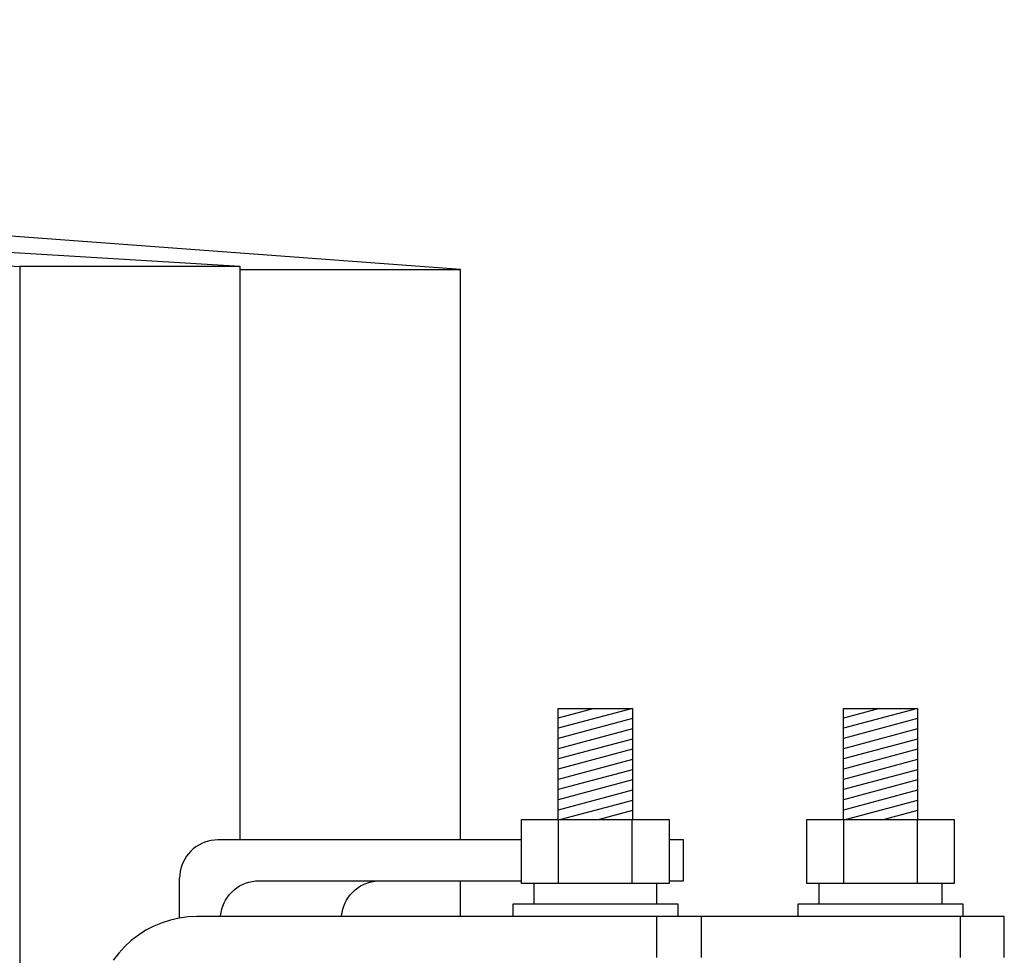
# Model space of a CAD drawing. Extents: x -12300 to 12300, y -2684 to 2667.
# Drawn here: x -511 to -434, y 1452 to 1526 of the extents above; entities that cross this region are included whole.
import ezdxf

# ---------------------------------------------------------------- set-up
doc = ezdxf.new("R2010")
doc.units = 0
doc.header["$LTSCALE"] = 101.6
doc.header["$MEASUREMENT"] = 0
doc.layers.add('DATA', color=7, linetype='CONTINUOUS')

msp = doc.modelspace()

# ---------------------------------------------------------------- linework, layer by layer
at = {"layer": 'DATA', "color": 7, "linetype": 'Continuous'}
for p, q in [((-827.925, 1525.724), (-511.336, 1506.401)), ((-476.8, 1506.168), (-731.763, 1525)), ((-494.068, 1506.401), (-759.392, 1522.583)), ((-511.336, 1506.401), (-511.336, 1293.599)), ((-494.068, 1506.401), (-511.336, 1506.401)), ((-494.068, 1506.168), (-494.068, 1506.401)), ((-494.068, 1506.168), (-476.8, 1506.168)), ((-494.068, 1461.5), (-494.068, 1506.168)), ((-476.8, 1461.5), (-476.8, 1506.168)), ((-469.143, 1471.8), (-463.343, 1471.8)), ((-469.143, 1463.1), (-469.143, 1471.8)), ((-463.343, 1471.8), (-469.143, 1470.246)), ((-466.328, 1471.8), (-469.143, 1471.046)), ((-463.343, 1471.8), (-463.343, 1463.1)), ((-446.8, 1471.8), (-441, 1471.8)), ((-446.8, 1463.1), (-446.8, 1471.8)), ((-441, 1471.8), (-446.8, 1470.246)), ((-443.986, 1471.8), (-446.8, 1471.046)), ((-441, 1471.8), (-441, 1463.1)), ((-463.343, 1471), (-469.143, 1469.446)), ((-441, 1471), (-446.8, 1469.446)), ((-463.343, 1470.2), (-469.143, 1468.646)), ((-441, 1470.2), (-446.8, 1468.646)), ((-463.343, 1469.4), (-469.143, 1467.846)), ((-441, 1469.4), (-446.8, 1467.846)), ((-463.343, 1468.6), (-469.143, 1467.046)), ((-441, 1468.6), (-446.8, 1467.046)), ((-463.343, 1467.8), (-469.143, 1466.246)), ((-441, 1467.8), (-446.8, 1466.246)), ((-463.343, 1467), (-469.143, 1465.446)), ((-441, 1467), (-446.8, 1465.446)), ((-463.343, 1466.2), (-469.143, 1464.646)), ((-441, 1466.2), (-446.8, 1464.646)), ((-463.343, 1465.4), (-469.143, 1463.846)), ((-441, 1465.4), (-446.8, 1463.846)), ((-463.343, 1464.6), (-468.941, 1463.1)), ((-441, 1464.6), (-446.598, 1463.1)), ((-463.343, 1463.8), (-465.955, 1463.1)), ((-441, 1463.8), (-443.612, 1463.1)), ((-472.016, 1463.1), (-460.469, 1463.1)), ((-472.016, 1458.1), (-472.016, 1463.1)), ((-469.129, 1458.1), (-469.129, 1463.1)), ((-463.356, 1458.1), (-463.356, 1463.1)), ((-460.469, 1463.1), (-460.469, 1458.1)), ((-449.674, 1463.1), (-438.126, 1463.1)), ((-449.674, 1458.1), (-449.674, 1463.1)), ((-446.787, 1458.1), (-446.787, 1463.1)), ((-441.013, 1458.1), (-441.013, 1463.1)), ((-438.126, 1463.1), (-438.126, 1458.1)), ((-497.529, 1460.957), (-497.737, 1460.798)), ((-497.308, 1461.098), (-497.529, 1460.957)), ((-497.076, 1461.219), (-497.308, 1461.098)), ((-496.835, 1461.319), (-497.076, 1461.219)), ((-496.585, 1461.398), (-496.835, 1461.319)), ((-496.33, 1461.454), (-496.585, 1461.398)), ((-496.07, 1461.489), (-496.33, 1461.454)), ((-495.809, 1461.5), (-496.07, 1461.489)), ((-472.016, 1461.5), (-495.809, 1461.5)), ((-459.332, 1461.5), (-460.469, 1461.5)), ((-459.332, 1458.3), (-459.332, 1461.5)), ((-498.266, 1460.221), (-498.406, 1460)), ((-498.106, 1460.428), (-498.266, 1460.221)), ((-497.93, 1460.621), (-498.106, 1460.428)), ((-497.737, 1460.798), (-497.93, 1460.621)), ((-498.627, 1459.526), (-498.706, 1459.276)), ((-498.527, 1459.768), (-498.627, 1459.526)), ((-498.406, 1460), (-498.527, 1459.768)), ((-498.797, 1458.761), (-498.808, 1458.5)), ((-498.763, 1459.021), (-498.797, 1458.761)), ((-498.706, 1459.276), (-498.763, 1459.021)), ((-498.808, 1455.383), (-498.808, 1458.5)), ((-494.537, 1457.598), (-494.33, 1457.757)), ((-494.33, 1457.757), (-494.109, 1457.898)), ((-494.109, 1457.898), (-493.877, 1458.019)), ((-493.877, 1458.019), (-493.635, 1458.119)), ((-493.635, 1458.119), (-493.385, 1458.198)), ((-493.385, 1458.198), (-493.13, 1458.254)), ((-493.13, 1458.254), (-492.871, 1458.289)), ((-492.871, 1458.289), (-492.609, 1458.3)), ((-492.609, 1458.3), (-472.016, 1458.3)), ((-485.057, 1457.598), (-484.849, 1457.757)), ((-484.849, 1457.757), (-484.628, 1457.898)), ((-484.628, 1457.898), (-484.396, 1458.019)), ((-484.396, 1458.019), (-484.155, 1458.119)), ((-484.155, 1458.119), (-483.905, 1458.198)), ((-483.905, 1458.198), (-483.649, 1458.254)), ((-483.649, 1458.254), (-483.39, 1458.289)), ((-483.39, 1458.289), (-483.129, 1458.3)), ((-476.8, 1455.5), (-476.8, 1458.3)), ((-460.469, 1458.1), (-472.016, 1458.1)), ((-471.043, 1456.5), (-471.043, 1458.1)), ((-461.443, 1458.1), (-461.443, 1456.5)), ((-460.469, 1458.3), (-459.332, 1458.3)), ((-438.126, 1458.1), (-449.674, 1458.1)), ((-448.7, 1456.5), (-448.7, 1458.1)), ((-439.1, 1458.1), (-439.1, 1456.5)), ((-495.207, 1456.8), (-495.066, 1457.021)), ((-495.066, 1457.021), (-494.907, 1457.228)), ((-494.907, 1457.228), (-494.73, 1457.421)), ((-494.537, 1457.598), (-494.73, 1457.421)), ((-485.726, 1456.8), (-485.586, 1457.021)), ((-485.586, 1457.021), (-485.426, 1457.228)), ((-485.426, 1457.228), (-485.25, 1457.421)), ((-485.25, 1457.421), (-485.057, 1457.598)), ((-495.506, 1456.076), (-495.428, 1456.326)), ((-495.428, 1456.326), (-495.328, 1456.568)), ((-495.328, 1456.568), (-495.207, 1456.8)), ((-486.026, 1456.076), (-485.947, 1456.326)), ((-485.947, 1456.326), (-485.847, 1456.568)), ((-485.847, 1456.568), (-485.726, 1456.8)), ((-472.693, 1456.5), (-459.793, 1456.5)), ((-472.693, 1455.5), (-472.693, 1456.5)), ((-459.793, 1456.5), (-459.793, 1455.5)), ((-450.35, 1456.5), (-437.45, 1456.5)), ((-450.35, 1455.5), (-450.35, 1456.5)), ((-437.45, 1456.5), (-437.45, 1455.5)), ((-498.148, 1455.47), (-498.839, 1455.378)), ((-497.45, 1455.5), (-498.148, 1455.47)), ((-434.207, 1455.5), (-497.45, 1455.5)), ((-495.6, 1455.5), (-495.597, 1455.561)), ((-495.597, 1455.561), (-495.563, 1455.821)), ((-495.563, 1455.821), (-495.506, 1456.076)), ((-486.119, 1455.5), (-486.117, 1455.561)), ((-486.117, 1455.561), (-486.083, 1455.821)), ((-486.083, 1455.821), (-486.026, 1456.076)), ((-461.456, 1455.5), (-461.456, 1452.3)), ((-457.934, 1452.3), (-457.934, 1455.5)), ((-437.626, 1452.3), (-437.626, 1455.5)), ((-434.207, 1452.3), (-434.207, 1455.5)), ((-500.831, 1454.75), (-501.45, 1454.428)), ((-500.186, 1455.018), (-500.831, 1454.75)), ((-499.521, 1455.227), (-500.186, 1455.018)), ((-498.839, 1455.378), (-499.521, 1455.227)), ((-502.038, 1454.053), (-502.592, 1453.628)), ((-501.45, 1454.428), (-502.038, 1454.053)), ((-503.106, 1453.157), (-503.578, 1452.642)), ((-502.592, 1453.628), (-503.106, 1453.157)), ((-503.578, 1452.642), (-504.003, 1452.089))]:
    msp.add_line(p, q, dxfattribs=at)

doc.saveas('drawing.dxf')
